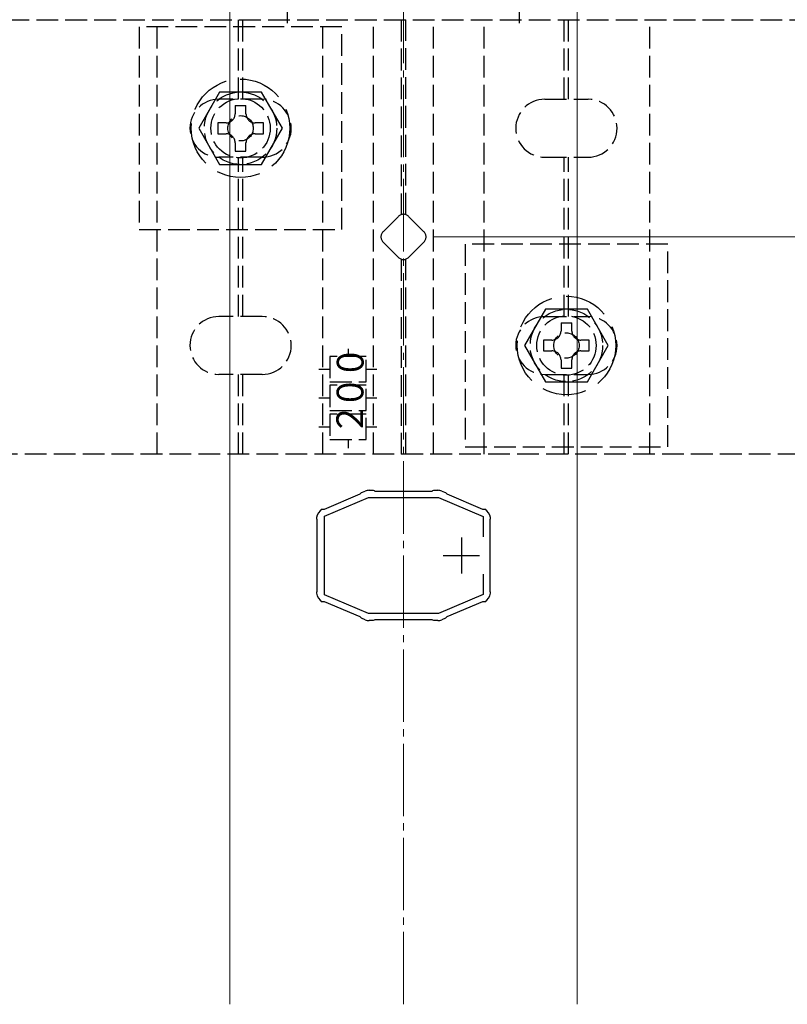
# Model space of a CAD drawing. Extents: x 175 to 1925, y 210 to 2806.
# Drawn here: x 796 to 902, y 2114 to 2250 of the extents above; entities that cross this region are included whole.
import ezdxf

# ---------------------------------------------------------------- set-up
doc = ezdxf.new("R2010")
doc.units = 0
doc.linetypes.add('YCENTER_1', pattern=[13, 10, -1, 1, -1])
doc.linetypes.add('YHIDDEN_1', pattern=[4, 3, -1])
for name, color, linetype, lineweight in [('YKK_11', 7, 'CONTINUOUS', 30), ('YKK_12', 2, 'CONTINUOUS', 13), ('YKK_13', 4, 'CONTINUOUS', 30), ('YKK_D', 6, 'CONTINUOUS', 13), ('YSS_K', 3, 'CONTINUOUS', 13)]:
    doc.layers.add(name, color=color, linetype=linetype, lineweight=lineweight)
doc.styles.add('text-s', font='txt')

msp = doc.modelspace()

# ---------------------------------------------------------------- linework, layer by layer
at = {"layer": 'YKK_11', "linetype": 'ByBlock', "lineweight": -2, "ltscale": 0.5}
for p, q in [((838.08, 2182.41), (843.02, 2184.49)), ((843.02, 2184.49), (843.12, 2184.59)), ((843.12, 2184.59), (843.22, 2184.68)), ((843.22, 2184.68), (843.7, 2184.88)), ((844.28, 2185), (844.8, 2185)), ((844.8, 2185), (844.93, 2184.95)), ((844.93, 2184.95), (845.06, 2184.9)), ((845.06, 2184.9), (852.94, 2184.9)), ((852.94, 2184.9), (853.07, 2184.95)), ((853.07, 2184.95), (853.2, 2185)), ((853.2, 2185), (853.72, 2185)), ((854.3, 2184.88), (854.78, 2184.68)), ((854.78, 2184.68), (854.88, 2184.59)), ((854.88, 2184.59), (854.98, 2184.49)), ((854.98, 2184.49), (859.92, 2182.41)), ((838.1, 2181.44), (844.18, 2184)), ((844.18, 2184), (853.82, 2184)), ((853.82, 2184), (860, 2181.4)), ((837.78, 2182.39), (837.94, 2182.4)), ((837.94, 2182.4), (838.08, 2182.41)), ((838.1, 2170.56), (838.1, 2181.44)), ((859.92, 2182.41), (860.06, 2182.4)), ((860.06, 2182.4), (860.22, 2182.39)), ((837.05, 2181.07), (837.01, 2181.22)), ((837.1, 2180.94), (837.05, 2181.07)), ((837.1, 2171.06), (837.1, 2180.94)), ((860, 2181.4), (860, 2178.59)), ((860.95, 2181.07), (860.9, 2180.94)), ((860.9, 2180.94), (860.9, 2171.06)), ((860.99, 2181.22), (860.95, 2181.07)), ((860, 2173.41), (860, 2170.6)), ((837.01, 2170.78), (837.05, 2170.93)), ((837.05, 2170.93), (837.1, 2171.06)), ((860, 2170.6), (853.82, 2168)), ((860.9, 2171.06), (860.95, 2170.93)), ((860.95, 2170.93), (860.99, 2170.78)), ((837.94, 2169.6), (837.78, 2169.61)), ((838.08, 2169.59), (837.94, 2169.6)), ((843.02, 2167.51), (838.08, 2169.59)), ((844.18, 2168), (838.1, 2170.56)), ((859.92, 2169.59), (854.98, 2167.51)), ((860.06, 2169.6), (859.92, 2169.59)), ((860.22, 2169.61), (860.06, 2169.6)), ((853.82, 2168), (844.18, 2168)), ((844.18, 2168), (844.18, 2168)), ((853.82, 2168), (853.82, 2168)), ((843.12, 2167.41), (843.02, 2167.51)), ((843.22, 2167.32), (843.12, 2167.41)), ((843.7, 2167.12), (843.22, 2167.32)), ((844.8, 2167), (844.28, 2167)), ((844.93, 2167.05), (844.8, 2167)), ((845.06, 2167.1), (844.93, 2167.05)), ((852.94, 2167.1), (845.06, 2167.1)), ((853.07, 2167.05), (852.94, 2167.1)), ((853.2, 2167), (853.07, 2167.05)), ((853.72, 2167), (853.2, 2167)), ((854.78, 2167.32), (854.3, 2167.12)), ((854.88, 2167.41), (854.78, 2167.32)), ((854.98, 2167.51), (854.88, 2167.41))]:
    msp.add_line(p, q, dxfattribs=at)
at = {"layer": 'YKK_11', "ltscale": 0.5}
for p, q in [((857, 2178.5), (857, 2173.5)), ((854.5, 2176), (859.5, 2176))]:
    msp.add_line(p, q, dxfattribs=at)
at = {"layer": 'YKK_11', "linetype": 'ByBlock', "lineweight": -2, "ltscale": 0.5}
for centre, start, end in [((844.28, 2183.5), 89.9937, 112.7815), ((853.72, 2183.5), 67.2202, 90.0079), ((838.5, 2181.07), 118.5556, 174.2607), ((859.5, 2181.07), 5.7398, 61.4442), ((838.5, 2170.93), 185.7393, 241.4444), ((859.5, 2170.93), 298.5559, 354.2608), ((844.28, 2168.5), 247.2201, 270.0076), ((853.72, 2168.5), 269.9922, 292.78)]:
    msp.add_arc(centre, 1.5, start, end, dxfattribs=at)
at = {"layer": 'YKK_12'}
for p, q in [((825, 2114), (825, 2284.5)), ((873, 2114), (873, 2284.5))]:
    msp.add_line(p, q, dxfattribs=at)
at = {"layer": 'YKK_13', "linetype": 'YCENTER_1'}
for p, q in [((833, 2249.5), (833, 2293.65)), ((865, 2249.5), (865, 2293.65))]:
    msp.add_line(p, q, dxfattribs=at)
at = {"layer": 'YKK_13', "linetype": 'YHIDDEN_1'}
for p, q in [((750.3, 2250), (947.7, 2250)), ((815, 2190), (815, 2250)), ((826.2, 2239), (826.2, 2250)), ((826.8, 2239), (826.8, 2250)), ((837.85, 2190), (837.85, 2250)), ((844.85, 2190), (844.85, 2250)), ((848.7, 2250), (848.7, 2223.08)), ((849.3, 2223.08), (849.3, 2250)), ((853.15, 2190), (853.15, 2250)), ((860.15, 2190), (860.15, 2250)), ((871.2, 2239), (871.2, 2250)), ((871.8, 2239), (871.8, 2250)), ((883, 2190), (883, 2250)), ((840.5, 2249), (812.5, 2249)), ((812.5, 2249), (812.5, 2221)), ((840.5, 2221), (840.5, 2249)), ((829.5, 2239), (823.5, 2239)), ((868.5, 2239), (874.5, 2239)), ((825.75, 2238.15), (827.25, 2238.15)), ((829.5, 2231), (823.5, 2231)), ((826.2, 2209), (826.2, 2231)), ((826.8, 2209), (826.8, 2231)), ((868.5, 2231), (874.5, 2231)), ((871.2, 2209), (871.2, 2231)), ((871.8, 2209), (871.8, 2231)), ((846.17, 2220.71), (848.29, 2222.83)), ((849.71, 2222.83), (851.83, 2220.71)), ((812.5, 2221), (840.5, 2221)), ((848.29, 2217.17), (846.17, 2219.29)), ((851.83, 2219.29), (849.71, 2217.17)), ((885.5, 2219), (857.5, 2219)), ((857.5, 2219), (857.5, 2191)), ((885.5, 2191), (885.5, 2219)), ((848.7, 2216.92), (848.7, 2190)), ((849.3, 2190), (849.3, 2216.92)), ((829.5, 2209), (823.5, 2209)), ((868.5, 2209), (874.5, 2209)), ((870.75, 2208.15), (872.25, 2208.15)), ((843.85, 2203.5), (838.85, 2203.5)), ((838.85, 2203.5), (838.85, 2200)), ((841.35, 2204.53), (841.35, 2203.5)), ((843.85, 2200), (843.85, 2203.5)), ((829.5, 2201), (823.5, 2201)), ((826.2, 2190), (826.2, 2201)), ((826.8, 2190), (826.8, 2201)), ((837.29, 2201.75), (838.85, 2201.75)), ((843.85, 2201.75), (845.32, 2201.75)), ((868.5, 2201), (874.5, 2201)), ((871.2, 2190), (871.2, 2201)), ((871.8, 2190), (871.8, 2201)), ((838.85, 2200), (843.85, 2200)), ((843.85, 2199.5), (838.85, 2199.5)), ((838.85, 2199.5), (838.85, 2196)), ((843.85, 2196), (843.85, 2199.5)), ((837.29, 2197.75), (838.85, 2197.75)), ((843.85, 2197.75), (845.32, 2197.75)), ((838.85, 2196), (843.85, 2196)), ((843.85, 2195.5), (838.85, 2195.5)), ((838.85, 2195.5), (838.85, 2192)), ((843.85, 2192), (843.85, 2195.5)), ((837.29, 2193.75), (838.85, 2193.75)), ((843.85, 2193.75), (845.32, 2193.75)), ((838.85, 2192), (843.85, 2192)), ((841.35, 2192), (841.35, 2190.83)), ((857.5, 2191), (885.5, 2191)), ((947.7, 2190), (750.3, 2190))]:
    msp.add_line(p, q, dxfattribs=at)
at = {"layer": 'YKK_13', "linetype": 'YHIDDEN_1', "ltscale": 2}
for p, q in [((823.61, 2240), (820.73, 2235)), ((829.39, 2240), (823.61, 2240)), ((832.27, 2235), (829.39, 2240)), ((820.73, 2235), (823.61, 2230)), ((829.39, 2230), (832.27, 2235)), ((823.61, 2230), (829.39, 2230)), ((868.61, 2210), (865.73, 2205)), ((874.39, 2210), (868.61, 2210)), ((877.27, 2205), (874.39, 2210)), ((865.73, 2205), (868.61, 2200)), ((874.39, 2200), (877.27, 2205)), ((868.61, 2200), (874.39, 2200))]:
    msp.add_line(p, q, dxfattribs=at)
at = {"layer": 'YKK_13', "linetype": 'YHIDDEN_1', "ltscale": 3}
for p, q in [((825.75, 2238.15), (825.75, 2237)), ((827.25, 2237), (827.25, 2238.15)), ((823.35, 2235.75), (823.35, 2234.25)), ((824.5, 2235.75), (823.35, 2235.75)), ((829.65, 2235.75), (828.5, 2235.75)), ((829.65, 2234.25), (829.65, 2235.75)), ((823.35, 2234.25), (824.5, 2234.25)), ((828.5, 2234.25), (829.65, 2234.25)), ((825.75, 2233), (825.75, 2231.85)), ((825.75, 2231.85), (827.25, 2231.85)), ((827.25, 2231.85), (827.25, 2233)), ((870.75, 2208.15), (870.75, 2207)), ((872.25, 2207), (872.25, 2208.15)), ((868.35, 2205.75), (868.35, 2204.25)), ((869.5, 2205.75), (868.35, 2205.75)), ((874.65, 2205.75), (873.5, 2205.75)), ((874.65, 2204.25), (874.65, 2205.75)), ((868.35, 2204.25), (869.5, 2204.25)), ((873.5, 2204.25), (874.65, 2204.25)), ((870.75, 2203), (870.75, 2201.85)), ((870.75, 2201.85), (872.25, 2201.85)), ((872.25, 2201.85), (872.25, 2203))]:
    msp.add_line(p, q, dxfattribs=at)
at = {"layer": 'YKK_13', "linetype": 'YHIDDEN_1', "ltscale": 2}
for centre in [(826.5, 2235), (871.5, 2205)]:
    msp.add_circle(centre, 6.8, dxfattribs=at)
at = {"layer": 'YKK_13', "linetype": 'YHIDDEN_1'}
for centre, radius in [((826.5, 2235), 5), ((826.5, 2235), 4.1), ((826.5, 2235), 1.75), ((871.5, 2205), 5), ((871.5, 2205), 4.1), ((871.5, 2205), 1.75)]:
    msp.add_circle(centre, radius, dxfattribs=at)
for centre, radius, start, end in [((823.5, 2235), 4, 90, 270), ((829.5, 2235), 4, 270, 90), ((868.5, 2235), 4, 90, 270), ((874.5, 2235), 4, 270, 90), ((849, 2222.12), 1, 45, 135), ((846.88, 2220), 1, 135, 225), ((851.12, 2220), 1, 315, 45), ((849, 2217.88), 1, 225, 315), ((823.5, 2205), 4, 90, 270), ((829.5, 2205), 4, 270, 90), ((868.5, 2205), 4, 90, 270), ((874.5, 2205), 4, 270, 90)]:
    msp.add_arc(centre, radius, start, end, dxfattribs=at)
at = {"layer": 'YKK_13', "linetype": 'YHIDDEN_1', "ltscale": 3}
for centre, start, end in [((824.5, 2237), 270, 0), ((828.5, 2237), 180, 270), ((824.5, 2233), 0, 90), ((828.5, 2233), 90, 180), ((869.5, 2207), 270, 0), ((873.5, 2207), 180, 270), ((869.5, 2203), 0, 90), ((873.5, 2203), 90, 180)]:
    msp.add_arc(centre, 1.25, start, end, dxfattribs=at)
at = {"layer": 'YKK_D'}
msp.add_line((853.12, 2220), (980, 2220), dxfattribs=at)
at = {"layer": 'YSS_K', "linetype": 'YCENTER_1'}
msp.add_line((849, 2114), (849, 2400), dxfattribs=at)

# ---------------------------------------------------------------- texts
at = {"layer": 'YKK_13', "style": 'text-s', "width": 0.892495}
for s, p in [('０', (843.49, 2200.42)), ('０', (843.47, 2196.28)), ('２', (843.43, 2192.59))]:
    msp.add_text(s, height=3.7, rotation=90, dxfattribs=at).set_placement(p)

doc.saveas('drawing.dxf')
